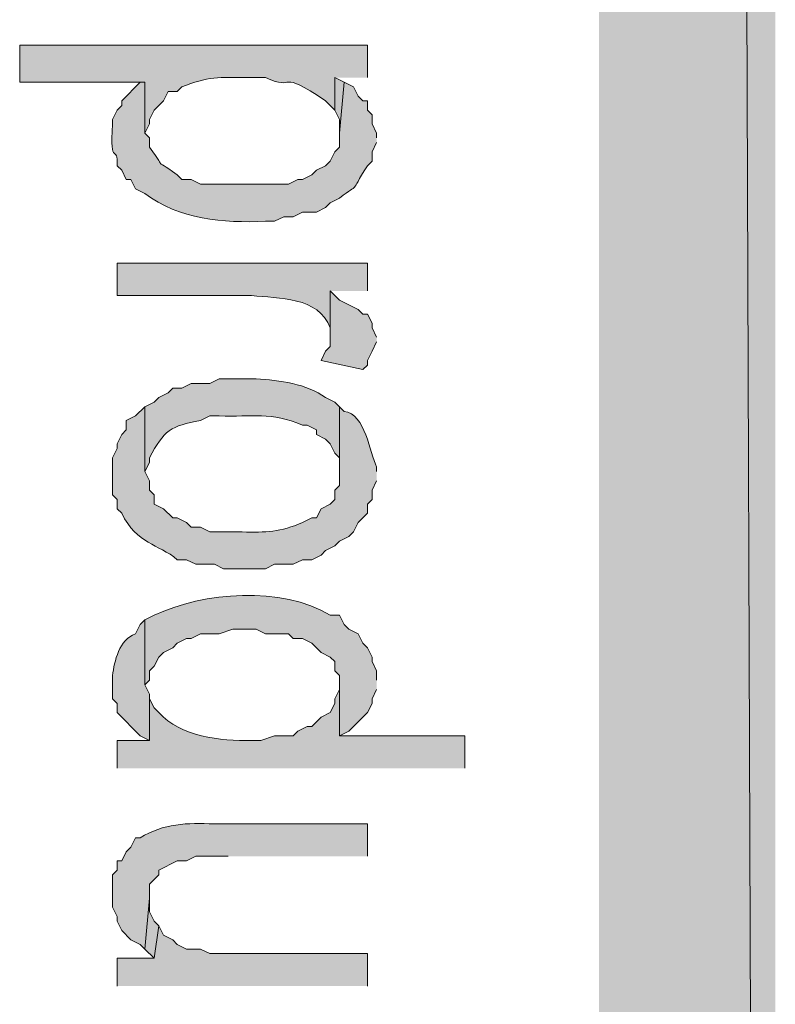
# Model space of a CAD drawing. Extents: x 17 to 595, y 17 to 775.
# Drawn here: x 57 to 67, y 212 to 225 of the extents above; entities that cross this region are included whole.
import ezdxf

# ---------------------------------------------------------------- set-up
doc = ezdxf.new("R2010")
doc.units = 0
doc.header["$MEASUREMENT"] = 0
doc.layers.add('Layer 1', color=7, linetype='Continuous', lineweight=0)

msp = doc.modelspace()

# ---------------------------------------------------------------- hatches: boundary and pattern name
at = {"layer": 'Layer 1', "true_color": 0x000000, "transparency": 33554687}
for points in [[(64.92, 120.06), (67.2, 120.06), (64.92, 773.94)], [(67.2, 120.06), (64.92, 773.94), (67.2, 773.94)], [(61.62, 224.16), (61.5, 224.22), (61.5, 223.8), (61.56, 223.68), (61.56, 223.5)], [(62.04, 220.86), (61.98, 220.98), (61.98, 221.04), (61.92, 221.16), (61.86, 221.16), (61.8, 221.22), (61.56, 221.34), (61.44, 221.46), (61.44, 220.74), (61.38, 220.68), (61.32, 220.56), (61.86, 220.44), (61.92, 220.5), (61.92, 220.56), (61.98, 220.68), (62.04, 220.8)], [(59.22, 213.24), (59.16, 213.3), (59.1, 213.42), (59.1, 213.6), (59.04, 212.94), (59.16, 212.82)], [(61.92, 212.46), (61.92, 212.88), (59.88, 212.88), (59.76, 212.94), (59.58, 212.94), (59.46, 213), (59.4, 213.06), (59.28, 213.12), (59.22, 213.24), (59.16, 212.82), (58.68, 212.82), (58.68, 212.46)]]:
    msp.add_hatch(color=18, dxfattribs=at).paths.add_polyline_path(points)
h = msp.add_hatch(color=18, dxfattribs=at)
edge = h.paths.add_edge_path()
edge.add_spline(control_points=[(61.92, 224.22), (61.92, 224.22), (61.92, 224.64), (61.92, 224.64), (61.92, 224.64), (57.42, 224.64), (57.42, 224.64), (57.42, 224.64), (57.42, 224.16), (57.42, 224.16), (57.42, 224.16), (59.04, 224.16), (59.04, 224.16), (59.04, 224.16), (59.04, 223.5), (59.04, 223.5), (59.04, 223.5), (59.1, 223.62), (59.1, 223.62), (59.1, 223.62), (59.1, 223.68), (59.1, 223.68), (59.1, 223.68), (59.16, 223.8), (59.16, 223.8), (59.16, 223.8), (59.28, 223.92), (59.28, 223.92), (59.28, 223.92), (59.34, 224.04), (59.34, 224.04), (59.34, 224.04), (59.46, 224.04), (59.46, 224.04), (59.46, 224.04), (59.52, 224.1), (59.52, 224.1), (59.84, 224.233), (60.016, 224.229), (60.36, 224.22), (60.36, 224.22), (60.6, 224.22), (60.6, 224.22), (61.009, 224.033), (60.736, 224.351), (61.38, 223.92), (61.38, 223.92), (61.5, 223.8), (61.5, 223.8), (61.5, 223.8), (61.5, 224.22), (61.5, 224.22)], knot_values=[0, 0, 0, 0, 1, 1, 1, 2, 2, 2, 3, 3, 3, 4, 4, 4, 5, 5, 5, 6, 6, 6, 7, 7, 7, 8, 8, 8, 9, 9, 9, 10, 10, 10, 11, 11, 11, 12, 12, 12, 13, 13, 13, 14, 14, 14, 15, 15, 15, 16, 16, 16, 17, 17, 17, 17], degree=3, periodic=0)
edge.add_line((61.5, 224.22), (61.92, 224.22))
h = msp.add_hatch(color=18, dxfattribs=at)
edge = h.paths.add_edge_path()
edge.add_spline(control_points=[(62.04, 223.44), (62.04, 223.44), (62.04, 223.5), (62.04, 223.5), (62.04, 223.5), (61.98, 223.62), (61.98, 223.62), (61.98, 223.62), (61.98, 223.74), (61.98, 223.74), (61.98, 223.74), (61.92, 223.8), (61.92, 223.8), (61.92, 223.8), (61.92, 223.92), (61.92, 223.92), (61.92, 223.92), (61.86, 223.92), (61.86, 223.92), (61.86, 223.92), (61.8, 223.98), (61.8, 223.98), (61.8, 223.98), (61.74, 224.1), (61.74, 224.1), (61.74, 224.1), (61.62, 224.16), (61.62, 224.16), (61.62, 224.16), (61.56, 223.5), (61.56, 223.5), (61.56, 223.5), (61.56, 223.32), (61.56, 223.32), (61.56, 223.32), (61.5, 223.26), (61.5, 223.26), (61.5, 223.26), (61.44, 223.14), (61.44, 223.14), (61.44, 223.14), (61.38, 223.08), (61.38, 223.08), (61.38, 223.08), (61.26, 223.02), (61.26, 223.02), (61.26, 223.02), (61.2, 222.96), (61.2, 222.96), (61.2, 222.96), (61.08, 222.9), (61.08, 222.9), (61.08, 222.9), (61.02, 222.9), (61.02, 222.9), (61.02, 222.9), (60.9, 222.84), (60.9, 222.84), (60.9, 222.84), (59.76, 222.84), (59.76, 222.84), (59.76, 222.84), (59.64, 222.9), (59.64, 222.9), (59.64, 222.9), (59.52, 222.9), (59.52, 222.9), (59.52, 222.9), (59.46, 222.96), (59.46, 222.96), (59.096, 223.232), (59.372, 222.956), (59.1, 223.32), (59.1, 223.32), (59.1, 223.44), (59.1, 223.44), (59.1, 223.44), (59.04, 223.5), (59.04, 223.5), (59.04, 223.5), (59.04, 224.16), (59.04, 224.16), (59.04, 224.16), (58.98, 224.16), (58.98, 224.16), (58.98, 224.16), (58.74, 223.92), (58.74, 223.92), (58.74, 223.92), (58.74, 223.86), (58.74, 223.86), (58.74, 223.86), (58.68, 223.8), (58.68, 223.8), (58.68, 223.8), (58.62, 223.68), (58.62, 223.68), (58.62, 223.68), (58.62, 223.62), (58.62, 223.62), (58.584, 223.029), (58.695, 223.38), (58.68, 223.08), (58.68, 223.08), (58.74, 223.02), (58.74, 223.02), (58.74, 223.02), (58.8, 222.9), (58.8, 222.9), (58.8, 222.9), (58.86, 222.9), (58.86, 222.9), (58.86, 222.9), (58.92, 222.78), (58.92, 222.78), (58.92, 222.78), (59.04, 222.72), (59.04, 222.72), (59.485, 222.385), (60.052, 222.337), (60.6, 222.36), (60.6, 222.36), (60.72, 222.36), (60.72, 222.36), (60.72, 222.36), (60.84, 222.42), (60.84, 222.42), (60.84, 222.42), (60.96, 222.42), (60.96, 222.42), (60.96, 222.42), (61.08, 222.48), (61.08, 222.48), (61.08, 222.48), (61.26, 222.48), (61.26, 222.48), (61.26, 222.48), (61.38, 222.54), (61.38, 222.54), (61.38, 222.54), (61.44, 222.6), (61.44, 222.6), (61.44, 222.6), (61.56, 222.66), (61.56, 222.66), (61.844, 222.883), (61.675, 222.681), (61.92, 223.08), (61.92, 223.08), (61.98, 223.14), (61.98, 223.14), (61.98, 223.14), (61.98, 223.26), (61.98, 223.26), (61.98, 223.26), (62.04, 223.38), (62.04, 223.38)], knot_values=[0, 0, 0, 0, 1, 1, 1, 2, 2, 2, 3, 3, 3, 4, 4, 4, 5, 5, 5, 6, 6, 6, 7, 7, 7, 8, 8, 8, 9, 9, 9, 10, 10, 10, 11, 11, 11, 12, 12, 12, 13, 13, 13, 14, 14, 14, 15, 15, 15, 16, 16, 16, 17, 17, 17, 18, 18, 18, 19, 19, 19, 20, 20, 20, 21, 21, 21, 22, 22, 22, 23, 23, 23, 24, 24, 24, 25, 25, 25, 26, 26, 26, 27, 27, 27, 28, 28, 28, 29, 29, 29, 30, 30, 30, 31, 31, 31, 32, 32, 32, 33, 33, 33, 34, 34, 34, 35, 35, 35, 36, 36, 36, 37, 37, 37, 38, 38, 38, 39, 39, 39, 40, 40, 40, 41, 41, 41, 42, 42, 42, 43, 43, 43, 44, 44, 44, 45, 45, 45, 46, 46, 46, 47, 47, 47, 48, 48, 48, 49, 49, 49, 50, 50, 50, 51, 51, 51, 52, 52, 52, 52], degree=3, periodic=0)
edge.add_line((62.04, 223.38), (62.04, 223.44))
h = msp.add_hatch(color=18, dxfattribs=at)
edge = h.paths.add_edge_path()
edge.add_spline(control_points=[(61.92, 221.46), (61.92, 221.46), (61.92, 221.82), (61.92, 221.82), (61.92, 221.82), (58.68, 221.82), (58.68, 221.82), (58.68, 221.82), (58.68, 221.4), (58.68, 221.4), (58.68, 221.4), (60.42, 221.4), (60.42, 221.4), (60.772, 221.36), (61.284, 221.389), (61.44, 220.98), (61.44, 220.98), (61.44, 220.86), (61.44, 220.86), (61.44, 220.86), (61.44, 221.46), (61.44, 221.46)], knot_values=[0, 0, 0, 0, 1, 1, 1, 2, 2, 2, 3, 3, 3, 4, 4, 4, 5, 5, 5, 6, 6, 6, 7, 7, 7, 7], degree=3, periodic=0)
edge.add_line((61.44, 221.46), (61.92, 221.46))
h = msp.add_hatch(color=18, dxfattribs=at)
edge = h.paths.add_edge_path()
edge.add_spline(control_points=[(61.56, 219.96), (61.56, 219.96), (61.5, 220.02), (61.5, 220.02), (61.5, 220.02), (61.38, 220.08), (61.38, 220.08), (61.132, 220.255), (60.785, 220.303), (60.48, 220.32), (60.48, 220.32), (60, 220.32), (60, 220.32), (60, 220.32), (59.88, 220.26), (59.88, 220.26), (59.88, 220.26), (59.64, 220.26), (59.64, 220.26), (59.64, 220.26), (59.52, 220.2), (59.52, 220.2), (59.52, 220.2), (59.4, 220.2), (59.4, 220.2), (59.4, 220.2), (59.34, 220.14), (59.34, 220.14), (59.34, 220.14), (59.22, 220.08), (59.22, 220.08), (59.22, 220.08), (59.16, 220.02), (59.16, 220.02), (59.16, 220.02), (59.04, 219.96), (59.04, 219.96), (59.04, 219.96), (59.04, 219.12), (59.04, 219.12), (59.04, 219.12), (59.1, 219.24), (59.1, 219.24), (59.1, 219.24), (59.1, 219.3), (59.1, 219.3), (59.287, 219.653), (59.376, 219.715), (59.76, 219.78), (59.76, 219.78), (59.88, 219.84), (59.88, 219.84), (59.88, 219.84), (60, 219.84), (60, 219.84), (60.431, 219.828), (60.676, 219.896), (61.08, 219.72), (61.08, 219.72), (61.14, 219.72), (61.14, 219.72), (61.14, 219.72), (61.26, 219.66), (61.26, 219.66), (61.26, 219.66), (61.26, 219.6), (61.26, 219.6), (61.26, 219.6), (61.38, 219.54), (61.38, 219.54), (61.38, 219.54), (61.44, 219.48), (61.44, 219.48), (61.44, 219.48), (61.5, 219.36), (61.5, 219.36), (61.5, 219.36), (61.56, 219.3), (61.56, 219.3), (61.56, 219.3), (61.56, 219.12), (61.56, 219.12)], knot_values=[0, 0, 0, 0, 1, 1, 1, 2, 2, 2, 3, 3, 3, 4, 4, 4, 5, 5, 5, 6, 6, 6, 7, 7, 7, 8, 8, 8, 9, 9, 9, 10, 10, 10, 11, 11, 11, 12, 12, 12, 13, 13, 13, 14, 14, 14, 15, 15, 15, 16, 16, 16, 17, 17, 17, 18, 18, 18, 19, 19, 19, 20, 20, 20, 21, 21, 21, 22, 22, 22, 23, 23, 23, 24, 24, 24, 25, 25, 25, 26, 26, 26, 27, 27, 27, 27], degree=3, periodic=0)
edge.add_line((61.56, 219.12), (61.56, 219.96))
h = msp.add_hatch(color=18, dxfattribs=at)
edge = h.paths.add_edge_path()
edge.add_spline(control_points=[(62.04, 219.12), (62.04, 219.12), (62.04, 219.18), (62.04, 219.18), (61.949, 219.363), (61.894, 219.868), (61.62, 219.9), (61.62, 219.9), (61.56, 219.96), (61.56, 219.96), (61.56, 219.96), (61.56, 218.94), (61.56, 218.94), (61.56, 218.94), (61.5, 218.88), (61.5, 218.88), (61.5, 218.88), (61.5, 218.76), (61.5, 218.76), (61.5, 218.76), (61.44, 218.7), (61.44, 218.7), (61.44, 218.7), (61.32, 218.64), (61.32, 218.64), (61.32, 218.64), (61.26, 218.52), (61.26, 218.52), (61.26, 218.52), (61.2, 218.52), (61.2, 218.52), (61.2, 218.52), (61.08, 218.46), (61.08, 218.46), (60.792, 218.34), (60.61, 218.328), (60.3, 218.34), (60.3, 218.34), (59.88, 218.34), (59.88, 218.34), (59.88, 218.34), (59.76, 218.4), (59.76, 218.4), (59.76, 218.4), (59.64, 218.4), (59.64, 218.4), (59.64, 218.4), (59.58, 218.46), (59.58, 218.46), (59.58, 218.46), (59.46, 218.52), (59.46, 218.52), (59.46, 218.52), (59.4, 218.52), (59.4, 218.52), (59.4, 218.52), (59.28, 218.64), (59.28, 218.64), (59.28, 218.64), (59.16, 218.7), (59.16, 218.7), (59.16, 218.7), (59.16, 218.82), (59.16, 218.82), (59.16, 218.82), (59.1, 218.88), (59.1, 218.88), (59.1, 218.88), (59.1, 219), (59.1, 219), (59.1, 219), (59.04, 219.12), (59.04, 219.12), (59.04, 219.12), (59.04, 219.96), (59.04, 219.96), (59.04, 219.96), (58.92, 219.84), (58.92, 219.84), (58.92, 219.84), (58.8, 219.78), (58.8, 219.78), (58.8, 219.78), (58.8, 219.66), (58.8, 219.66), (58.8, 219.66), (58.74, 219.6), (58.74, 219.6), (58.74, 219.6), (58.68, 219.48), (58.68, 219.48), (58.68, 219.48), (58.68, 219.42), (58.68, 219.42), (58.68, 219.42), (58.62, 219.3), (58.62, 219.3), (58.62, 219.3), (58.62, 218.82), (58.62, 218.82), (58.62, 218.82), (58.68, 218.76), (58.68, 218.76), (58.68, 218.76), (58.68, 218.64), (58.68, 218.64), (58.68, 218.64), (58.74, 218.58), (58.74, 218.58), (58.941, 218.177), (59.21, 218.189), (59.46, 217.98), (59.46, 217.98), (59.58, 217.98), (59.58, 217.98), (59.58, 217.98), (59.7, 217.92), (59.7, 217.92), (59.7, 217.92), (59.94, 217.92), (59.94, 217.92), (59.94, 217.92), (60.06, 217.86), (60.06, 217.86), (60.06, 217.86), (60.6, 217.86), (60.6, 217.86), (60.6, 217.86), (60.72, 217.92), (60.72, 217.92), (60.72, 217.92), (60.96, 217.92), (60.96, 217.92), (60.96, 217.92), (61.08, 217.98), (61.08, 217.98), (61.08, 217.98), (61.2, 217.98), (61.2, 217.98), (61.2, 217.98), (61.32, 218.04), (61.32, 218.04), (61.32, 218.04), (61.38, 218.1), (61.38, 218.1), (61.38, 218.1), (61.5, 218.16), (61.5, 218.16), (61.5, 218.16), (61.56, 218.22), (61.56, 218.22), (61.56, 218.22), (61.68, 218.28), (61.68, 218.28), (61.68, 218.28), (61.74, 218.34), (61.74, 218.34), (61.74, 218.34), (61.8, 218.46), (61.8, 218.46), (61.8, 218.46), (61.92, 218.58), (61.92, 218.58), (61.92, 218.58), (61.92, 218.7), (61.92, 218.7), (61.92, 218.7), (61.98, 218.76), (61.98, 218.76), (61.98, 218.76), (61.98, 218.88), (61.98, 218.88), (61.98, 218.88), (62.04, 219), (62.04, 219)], knot_values=[0, 0, 0, 0, 1, 1, 1, 2, 2, 2, 3, 3, 3, 4, 4, 4, 5, 5, 5, 6, 6, 6, 7, 7, 7, 8, 8, 8, 9, 9, 9, 10, 10, 10, 11, 11, 11, 12, 12, 12, 13, 13, 13, 14, 14, 14, 15, 15, 15, 16, 16, 16, 17, 17, 17, 18, 18, 18, 19, 19, 19, 20, 20, 20, 21, 21, 21, 22, 22, 22, 23, 23, 23, 24, 24, 24, 25, 25, 25, 26, 26, 26, 27, 27, 27, 28, 28, 28, 29, 29, 29, 30, 30, 30, 31, 31, 31, 32, 32, 32, 33, 33, 33, 34, 34, 34, 35, 35, 35, 36, 36, 36, 37, 37, 37, 38, 38, 38, 39, 39, 39, 40, 40, 40, 41, 41, 41, 42, 42, 42, 43, 43, 43, 44, 44, 44, 45, 45, 45, 46, 46, 46, 47, 47, 47, 48, 48, 48, 49, 49, 49, 50, 50, 50, 51, 51, 51, 52, 52, 52, 53, 53, 53, 54, 54, 54, 55, 55, 55, 56, 56, 56, 57, 57, 57, 58, 58, 58, 58], degree=3, periodic=0)
edge.add_line((62.04, 219), (62.04, 219.12))
h = msp.add_hatch(color=18, dxfattribs=at)
edge = h.paths.add_edge_path()
edge.add_spline(control_points=[(62.04, 216.42), (62.04, 216.42), (62.04, 216.54), (62.04, 216.54), (62.04, 216.54), (61.98, 216.66), (61.98, 216.66), (61.98, 216.66), (61.98, 216.72), (61.98, 216.72), (61.98, 216.72), (61.92, 216.84), (61.92, 216.84), (61.92, 216.84), (61.86, 216.9), (61.86, 216.9), (61.86, 216.9), (61.8, 217.02), (61.8, 217.02), (61.8, 217.02), (61.68, 217.08), (61.68, 217.08), (61.68, 217.08), (61.62, 217.14), (61.62, 217.14), (61.62, 217.14), (61.56, 217.26), (61.56, 217.26), (61.56, 217.26), (61.44, 217.26), (61.44, 217.26), (60.813, 217.642), (59.796, 217.563), (59.16, 217.26), (59.16, 217.26), (59.04, 217.2), (59.04, 217.2), (59.04, 217.2), (59.04, 216.36), (59.04, 216.36), (59.04, 216.36), (59.1, 216.42), (59.1, 216.42), (59.1, 216.42), (59.1, 216.54), (59.1, 216.54), (59.1, 216.54), (59.16, 216.6), (59.16, 216.6), (59.16, 216.6), (59.22, 216.72), (59.22, 216.72), (59.22, 216.72), (59.28, 216.78), (59.28, 216.78), (59.28, 216.78), (59.4, 216.84), (59.4, 216.84), (59.4, 216.84), (59.46, 216.9), (59.46, 216.9), (59.46, 216.9), (59.58, 216.96), (59.58, 216.96), (59.58, 216.96), (59.64, 216.96), (59.64, 216.96), (59.64, 216.96), (59.76, 217.02), (59.76, 217.02), (59.76, 217.02), (60, 217.02), (60, 217.02), (60, 217.02), (60.18, 217.08), (60.18, 217.08), (60.18, 217.08), (60.48, 217.08), (60.48, 217.08), (60.48, 217.08), (60.6, 217.02), (60.6, 217.02), (60.6, 217.02), (60.9, 217.02), (60.9, 217.02), (60.9, 217.02), (60.96, 216.96), (60.96, 216.96), (60.96, 216.96), (61.08, 216.96), (61.08, 216.96), (61.08, 216.96), (61.2, 216.9), (61.2, 216.9), (61.2, 216.9), (61.32, 216.78), (61.32, 216.78), (61.32, 216.78), (61.44, 216.72), (61.44, 216.72), (61.44, 216.72), (61.5, 216.66), (61.5, 216.66), (61.5, 216.66), (61.5, 216.54), (61.5, 216.54), (61.5, 216.54), (61.56, 216.48), (61.56, 216.48), (61.56, 216.48), (61.56, 215.7), (61.56, 215.7), (61.56, 215.7), (61.68, 215.76), (61.68, 215.76), (61.68, 215.76), (61.92, 216), (61.92, 216), (61.92, 216), (61.98, 216.12), (61.98, 216.12), (61.98, 216.12), (61.98, 216.18), (61.98, 216.18), (61.98, 216.18), (62.04, 216.3), (62.04, 216.3)], knot_values=[0, 0, 0, 0, 1, 1, 1, 2, 2, 2, 3, 3, 3, 4, 4, 4, 5, 5, 5, 6, 6, 6, 7, 7, 7, 8, 8, 8, 9, 9, 9, 10, 10, 10, 11, 11, 11, 12, 12, 12, 13, 13, 13, 14, 14, 14, 15, 15, 15, 16, 16, 16, 17, 17, 17, 18, 18, 18, 19, 19, 19, 20, 20, 20, 21, 21, 21, 22, 22, 22, 23, 23, 23, 24, 24, 24, 25, 25, 25, 26, 26, 26, 27, 27, 27, 28, 28, 28, 29, 29, 29, 30, 30, 30, 31, 31, 31, 32, 32, 32, 33, 33, 33, 34, 34, 34, 35, 35, 35, 36, 36, 36, 37, 37, 37, 38, 38, 38, 39, 39, 39, 40, 40, 40, 41, 41, 41, 42, 42, 42, 42], degree=3, periodic=0)
edge.add_line((62.04, 216.3), (62.04, 216.42))
h = msp.add_hatch(color=18, dxfattribs=at)
edge = h.paths.add_edge_path()
edge.add_spline(control_points=[(59.1, 216.18), (59.1, 216.18), (59.1, 216.24), (59.1, 216.24), (59.1, 216.24), (59.04, 216.36), (59.04, 216.36), (59.04, 216.36), (59.04, 217.2), (59.04, 217.2), (59.04, 217.2), (58.98, 217.14), (58.98, 217.14), (58.98, 217.14), (58.92, 217.02), (58.92, 217.02), (58.701, 216.945), (58.651, 216.665), (58.62, 216.48), (58.62, 216.48), (58.62, 216.18), (58.62, 216.18), (58.62, 216.18), (58.68, 216.12), (58.68, 216.12), (58.68, 216.12), (58.68, 216), (58.68, 216), (58.68, 216), (58.98, 215.7), (58.98, 215.7), (58.98, 215.7), (59.1, 215.64), (59.1, 215.64)], knot_values=[0, 0, 0, 0, 1, 1, 1, 2, 2, 2, 3, 3, 3, 4, 4, 4, 5, 5, 5, 6, 6, 6, 7, 7, 7, 8, 8, 8, 9, 9, 9, 10, 10, 10, 11, 11, 11, 11], degree=3, periodic=0)
edge.add_line((59.1, 215.64), (59.1, 216.18))
h = msp.add_hatch(color=18, dxfattribs=at)
edge = h.paths.add_edge_path()
edge.add_spline(control_points=[(63.18, 215.28), (63.18, 215.28), (63.18, 215.7), (63.18, 215.7), (63.18, 215.7), (61.56, 215.7), (61.56, 215.7), (61.56, 215.7), (61.56, 216.36), (61.56, 216.36), (61.56, 216.36), (61.56, 216.3), (61.56, 216.3), (61.56, 216.3), (61.5, 216.18), (61.5, 216.18), (61.5, 216.18), (61.5, 216.12), (61.5, 216.12), (61.5, 216.12), (61.44, 216), (61.44, 216), (61.44, 216), (61.32, 215.94), (61.32, 215.94), (61.32, 215.94), (61.2, 215.82), (61.2, 215.82), (61.2, 215.82), (61.14, 215.82), (61.14, 215.82), (61.14, 215.82), (61.02, 215.76), (61.02, 215.76), (61.02, 215.76), (60.96, 215.7), (60.96, 215.7), (60.96, 215.7), (60.72, 215.7), (60.72, 215.7), (60.72, 215.7), (60.54, 215.64), (60.54, 215.64), (60.54, 215.64), (60.42, 215.64), (60.42, 215.64), (60.014, 215.633), (59.502, 215.685), (59.22, 216), (59.22, 216), (59.16, 216.06), (59.16, 216.06), (59.16, 216.06), (59.1, 216.18), (59.1, 216.18), (59.1, 216.18), (59.1, 215.64), (59.1, 215.64), (59.1, 215.64), (58.68, 215.64), (58.68, 215.64), (58.68, 215.64), (58.68, 215.28), (58.68, 215.28)], knot_values=[0, 0, 0, 0, 1, 1, 1, 2, 2, 2, 3, 3, 3, 4, 4, 4, 5, 5, 5, 6, 6, 6, 7, 7, 7, 8, 8, 8, 9, 9, 9, 10, 10, 10, 11, 11, 11, 12, 12, 12, 13, 13, 13, 14, 14, 14, 15, 15, 15, 16, 16, 16, 17, 17, 17, 18, 18, 18, 19, 19, 19, 20, 20, 20, 21, 21, 21, 21], degree=3, periodic=0)
edge.add_line((58.68, 215.28), (63.18, 215.28))
h = msp.add_hatch(color=18, dxfattribs=at)
edge = h.paths.add_edge_path()
edge.add_spline(control_points=[(61.92, 214.14), (61.92, 214.14), (61.92, 214.56), (61.92, 214.56), (61.92, 214.56), (59.94, 214.56), (59.94, 214.56), (59.587, 214.575), (59.282, 214.565), (58.98, 214.38), (58.98, 214.38), (58.92, 214.38), (58.92, 214.38), (58.92, 214.38), (58.86, 214.26), (58.86, 214.26), (58.86, 214.26), (58.8, 214.2), (58.8, 214.2), (58.8, 214.2), (58.74, 214.08), (58.74, 214.08), (58.74, 214.08), (58.68, 214.08), (58.68, 214.08), (58.68, 214.08), (58.68, 213.96), (58.68, 213.96), (58.68, 213.96), (58.62, 213.9), (58.62, 213.9), (58.62, 213.9), (58.62, 213.48), (58.62, 213.48), (58.62, 213.48), (58.68, 213.36), (58.68, 213.36), (58.68, 213.36), (58.68, 213.3), (58.68, 213.3), (58.68, 213.3), (58.74, 213.18), (58.74, 213.18), (58.74, 213.18), (58.86, 213.06), (58.86, 213.06), (58.86, 213.06), (58.98, 213), (58.98, 213), (58.98, 213), (59.04, 212.94), (59.04, 212.94), (59.04, 212.94), (59.1, 213.6), (59.1, 213.6), (59.1, 213.6), (59.1, 213.78), (59.1, 213.78), (59.1, 213.78), (59.22, 213.9), (59.22, 213.9), (59.22, 213.9), (59.22, 213.96), (59.22, 213.96), (59.22, 213.96), (59.46, 214.08), (59.46, 214.08), (59.46, 214.08), (59.58, 214.08), (59.58, 214.08), (59.58, 214.08), (59.7, 214.14), (59.7, 214.14), (59.7, 214.14), (60.12, 214.14), (60.12, 214.14)], knot_values=[0, 0, 0, 0, 1, 1, 1, 2, 2, 2, 3, 3, 3, 4, 4, 4, 5, 5, 5, 6, 6, 6, 7, 7, 7, 8, 8, 8, 9, 9, 9, 10, 10, 10, 11, 11, 11, 12, 12, 12, 13, 13, 13, 14, 14, 14, 15, 15, 15, 16, 16, 16, 17, 17, 17, 18, 18, 18, 19, 19, 19, 20, 20, 20, 21, 21, 21, 22, 22, 22, 23, 23, 23, 24, 24, 24, 25, 25, 25, 25], degree=3, periodic=0)
edge.add_line((60.12, 214.14), (61.92, 214.14))

# ---------------------------------------------------------------- linework, layer by layer
at = {"layer": 'Layer 1'}
for points in [[(64.92, 120.06), (67.2, 120.06), (64.92, 773.94)], [(67.2, 120.06), (64.92, 773.94), (67.2, 773.94)], [(61.62, 224.16), (61.5, 224.22), (61.5, 223.8), (61.56, 223.68), (61.56, 223.5)], [(62.04, 220.86), (61.98, 220.98), (61.98, 221.04), (61.92, 221.16), (61.86, 221.16), (61.8, 221.22), (61.56, 221.34), (61.44, 221.46), (61.44, 220.74), (61.38, 220.68), (61.32, 220.56), (61.86, 220.44), (61.92, 220.5), (61.92, 220.56), (61.98, 220.68), (62.04, 220.8)], [(59.22, 213.24), (59.16, 213.3), (59.1, 213.42), (59.1, 213.6), (59.04, 212.94), (59.16, 212.82)], [(61.92, 212.46), (61.92, 212.88), (59.88, 212.88), (59.76, 212.94), (59.58, 212.94), (59.46, 213), (59.4, 213.06), (59.28, 213.12), (59.22, 213.24), (59.16, 212.82), (58.68, 212.82), (58.68, 212.46)]]:
    msp.add_lwpolyline(points, dxfattribs=at)
for points, knots in [([(61.92, 224.22), (61.92, 224.22), (61.92, 224.64), (61.92, 224.64), (61.92, 224.64), (57.42, 224.64), (57.42, 224.64), (57.42, 224.64), (57.42, 224.16), (57.42, 224.16), (57.42, 224.16), (59.04, 224.16), (59.04, 224.16), (59.04, 224.16), (59.04, 223.5), (59.04, 223.5), (59.04, 223.5), (59.1, 223.62), (59.1, 223.62), (59.1, 223.62), (59.1, 223.68), (59.1, 223.68), (59.1, 223.68), (59.16, 223.8), (59.16, 223.8), (59.16, 223.8), (59.28, 223.92), (59.28, 223.92), (59.28, 223.92), (59.34, 224.04), (59.34, 224.04), (59.34, 224.04), (59.46, 224.04), (59.46, 224.04), (59.46, 224.04), (59.52, 224.1), (59.52, 224.1), (59.84, 224.233), (60.016, 224.229), (60.36, 224.22), (60.36, 224.22), (60.6, 224.22), (60.6, 224.22), (61.009, 224.033), (60.736, 224.351), (61.38, 223.92), (61.38, 223.92), (61.5, 223.8), (61.5, 223.8), (61.5, 223.8), (61.5, 224.22), (61.5, 224.22)], [0, 0, 0, 0, 1, 1, 1, 2, 2, 2, 3, 3, 3, 4, 4, 4, 5, 5, 5, 6, 6, 6, 7, 7, 7, 8, 8, 8, 9, 9, 9, 10, 10, 10, 11, 11, 11, 12, 12, 12, 13, 13, 13, 14, 14, 14, 15, 15, 15, 16, 16, 16, 17, 17, 17, 17]), ([(62.04, 223.44), (62.04, 223.44), (62.04, 223.5), (62.04, 223.5), (62.04, 223.5), (61.98, 223.62), (61.98, 223.62), (61.98, 223.62), (61.98, 223.74), (61.98, 223.74), (61.98, 223.74), (61.92, 223.8), (61.92, 223.8), (61.92, 223.8), (61.92, 223.92), (61.92, 223.92), (61.92, 223.92), (61.86, 223.92), (61.86, 223.92), (61.86, 223.92), (61.8, 223.98), (61.8, 223.98), (61.8, 223.98), (61.74, 224.1), (61.74, 224.1), (61.74, 224.1), (61.62, 224.16), (61.62, 224.16), (61.62, 224.16), (61.56, 223.5), (61.56, 223.5), (61.56, 223.5), (61.56, 223.32), (61.56, 223.32), (61.56, 223.32), (61.5, 223.26), (61.5, 223.26), (61.5, 223.26), (61.44, 223.14), (61.44, 223.14), (61.44, 223.14), (61.38, 223.08), (61.38, 223.08), (61.38, 223.08), (61.26, 223.02), (61.26, 223.02), (61.26, 223.02), (61.2, 222.96), (61.2, 222.96), (61.2, 222.96), (61.08, 222.9), (61.08, 222.9), (61.08, 222.9), (61.02, 222.9), (61.02, 222.9), (61.02, 222.9), (60.9, 222.84), (60.9, 222.84), (60.9, 222.84), (59.76, 222.84), (59.76, 222.84), (59.76, 222.84), (59.64, 222.9), (59.64, 222.9), (59.64, 222.9), (59.52, 222.9), (59.52, 222.9), (59.52, 222.9), (59.46, 222.96), (59.46, 222.96), (59.096, 223.232), (59.372, 222.956), (59.1, 223.32), (59.1, 223.32), (59.1, 223.44), (59.1, 223.44), (59.1, 223.44), (59.04, 223.5), (59.04, 223.5), (59.04, 223.5), (59.04, 224.16), (59.04, 224.16), (59.04, 224.16), (58.98, 224.16), (58.98, 224.16), (58.98, 224.16), (58.74, 223.92), (58.74, 223.92), (58.74, 223.92), (58.74, 223.86), (58.74, 223.86), (58.74, 223.86), (58.68, 223.8), (58.68, 223.8), (58.68, 223.8), (58.62, 223.68), (58.62, 223.68), (58.62, 223.68), (58.62, 223.62), (58.62, 223.62), (58.584, 223.029), (58.695, 223.38), (58.68, 223.08), (58.68, 223.08), (58.74, 223.02), (58.74, 223.02), (58.74, 223.02), (58.8, 222.9), (58.8, 222.9), (58.8, 222.9), (58.86, 222.9), (58.86, 222.9), (58.86, 222.9), (58.92, 222.78), (58.92, 222.78), (58.92, 222.78), (59.04, 222.72), (59.04, 222.72), (59.485, 222.385), (60.052, 222.337), (60.6, 222.36), (60.6, 222.36), (60.72, 222.36), (60.72, 222.36), (60.72, 222.36), (60.84, 222.42), (60.84, 222.42), (60.84, 222.42), (60.96, 222.42), (60.96, 222.42), (60.96, 222.42), (61.08, 222.48), (61.08, 222.48), (61.08, 222.48), (61.26, 222.48), (61.26, 222.48), (61.26, 222.48), (61.38, 222.54), (61.38, 222.54), (61.38, 222.54), (61.44, 222.6), (61.44, 222.6), (61.44, 222.6), (61.56, 222.66), (61.56, 222.66), (61.844, 222.883), (61.675, 222.681), (61.92, 223.08), (61.92, 223.08), (61.98, 223.14), (61.98, 223.14), (61.98, 223.14), (61.98, 223.26), (61.98, 223.26), (61.98, 223.26), (62.04, 223.38), (62.04, 223.38)], [0, 0, 0, 0, 1, 1, 1, 2, 2, 2, 3, 3, 3, 4, 4, 4, 5, 5, 5, 6, 6, 6, 7, 7, 7, 8, 8, 8, 9, 9, 9, 10, 10, 10, 11, 11, 11, 12, 12, 12, 13, 13, 13, 14, 14, 14, 15, 15, 15, 16, 16, 16, 17, 17, 17, 18, 18, 18, 19, 19, 19, 20, 20, 20, 21, 21, 21, 22, 22, 22, 23, 23, 23, 24, 24, 24, 25, 25, 25, 26, 26, 26, 27, 27, 27, 28, 28, 28, 29, 29, 29, 30, 30, 30, 31, 31, 31, 32, 32, 32, 33, 33, 33, 34, 34, 34, 35, 35, 35, 36, 36, 36, 37, 37, 37, 38, 38, 38, 39, 39, 39, 40, 40, 40, 41, 41, 41, 42, 42, 42, 43, 43, 43, 44, 44, 44, 45, 45, 45, 46, 46, 46, 47, 47, 47, 48, 48, 48, 49, 49, 49, 50, 50, 50, 51, 51, 51, 52, 52, 52, 52]), ([(61.92, 221.46), (61.92, 221.46), (61.92, 221.82), (61.92, 221.82), (61.92, 221.82), (58.68, 221.82), (58.68, 221.82), (58.68, 221.82), (58.68, 221.4), (58.68, 221.4), (58.68, 221.4), (60.42, 221.4), (60.42, 221.4), (60.772, 221.36), (61.284, 221.389), (61.44, 220.98), (61.44, 220.98), (61.44, 220.86), (61.44, 220.86), (61.44, 220.86), (61.44, 221.46), (61.44, 221.46)], [0, 0, 0, 0, 1, 1, 1, 2, 2, 2, 3, 3, 3, 4, 4, 4, 5, 5, 5, 6, 6, 6, 7, 7, 7, 7]), ([(61.56, 219.96), (61.56, 219.96), (61.5, 220.02), (61.5, 220.02), (61.5, 220.02), (61.38, 220.08), (61.38, 220.08), (61.132, 220.255), (60.785, 220.303), (60.48, 220.32), (60.48, 220.32), (60, 220.32), (60, 220.32), (60, 220.32), (59.88, 220.26), (59.88, 220.26), (59.88, 220.26), (59.64, 220.26), (59.64, 220.26), (59.64, 220.26), (59.52, 220.2), (59.52, 220.2), (59.52, 220.2), (59.4, 220.2), (59.4, 220.2), (59.4, 220.2), (59.34, 220.14), (59.34, 220.14), (59.34, 220.14), (59.22, 220.08), (59.22, 220.08), (59.22, 220.08), (59.16, 220.02), (59.16, 220.02), (59.16, 220.02), (59.04, 219.96), (59.04, 219.96), (59.04, 219.96), (59.04, 219.12), (59.04, 219.12), (59.04, 219.12), (59.1, 219.24), (59.1, 219.24), (59.1, 219.24), (59.1, 219.3), (59.1, 219.3), (59.287, 219.653), (59.376, 219.715), (59.76, 219.78), (59.76, 219.78), (59.88, 219.84), (59.88, 219.84), (59.88, 219.84), (60, 219.84), (60, 219.84), (60.431, 219.828), (60.676, 219.896), (61.08, 219.72), (61.08, 219.72), (61.14, 219.72), (61.14, 219.72), (61.14, 219.72), (61.26, 219.66), (61.26, 219.66), (61.26, 219.66), (61.26, 219.6), (61.26, 219.6), (61.26, 219.6), (61.38, 219.54), (61.38, 219.54), (61.38, 219.54), (61.44, 219.48), (61.44, 219.48), (61.44, 219.48), (61.5, 219.36), (61.5, 219.36), (61.5, 219.36), (61.56, 219.3), (61.56, 219.3), (61.56, 219.3), (61.56, 219.12), (61.56, 219.12)], [0, 0, 0, 0, 1, 1, 1, 2, 2, 2, 3, 3, 3, 4, 4, 4, 5, 5, 5, 6, 6, 6, 7, 7, 7, 8, 8, 8, 9, 9, 9, 10, 10, 10, 11, 11, 11, 12, 12, 12, 13, 13, 13, 14, 14, 14, 15, 15, 15, 16, 16, 16, 17, 17, 17, 18, 18, 18, 19, 19, 19, 20, 20, 20, 21, 21, 21, 22, 22, 22, 23, 23, 23, 24, 24, 24, 25, 25, 25, 26, 26, 26, 27, 27, 27, 27]), ([(62.04, 219.12), (62.04, 219.12), (62.04, 219.18), (62.04, 219.18), (61.949, 219.363), (61.894, 219.868), (61.62, 219.9), (61.62, 219.9), (61.56, 219.96), (61.56, 219.96), (61.56, 219.96), (61.56, 218.94), (61.56, 218.94), (61.56, 218.94), (61.5, 218.88), (61.5, 218.88), (61.5, 218.88), (61.5, 218.76), (61.5, 218.76), (61.5, 218.76), (61.44, 218.7), (61.44, 218.7), (61.44, 218.7), (61.32, 218.64), (61.32, 218.64), (61.32, 218.64), (61.26, 218.52), (61.26, 218.52), (61.26, 218.52), (61.2, 218.52), (61.2, 218.52), (61.2, 218.52), (61.08, 218.46), (61.08, 218.46), (60.792, 218.34), (60.61, 218.328), (60.3, 218.34), (60.3, 218.34), (59.88, 218.34), (59.88, 218.34), (59.88, 218.34), (59.76, 218.4), (59.76, 218.4), (59.76, 218.4), (59.64, 218.4), (59.64, 218.4), (59.64, 218.4), (59.58, 218.46), (59.58, 218.46), (59.58, 218.46), (59.46, 218.52), (59.46, 218.52), (59.46, 218.52), (59.4, 218.52), (59.4, 218.52), (59.4, 218.52), (59.28, 218.64), (59.28, 218.64), (59.28, 218.64), (59.16, 218.7), (59.16, 218.7), (59.16, 218.7), (59.16, 218.82), (59.16, 218.82), (59.16, 218.82), (59.1, 218.88), (59.1, 218.88), (59.1, 218.88), (59.1, 219), (59.1, 219), (59.1, 219), (59.04, 219.12), (59.04, 219.12), (59.04, 219.12), (59.04, 219.96), (59.04, 219.96), (59.04, 219.96), (58.92, 219.84), (58.92, 219.84), (58.92, 219.84), (58.8, 219.78), (58.8, 219.78), (58.8, 219.78), (58.8, 219.66), (58.8, 219.66), (58.8, 219.66), (58.74, 219.6), (58.74, 219.6), (58.74, 219.6), (58.68, 219.48), (58.68, 219.48), (58.68, 219.48), (58.68, 219.42), (58.68, 219.42), (58.68, 219.42), (58.62, 219.3), (58.62, 219.3), (58.62, 219.3), (58.62, 218.82), (58.62, 218.82), (58.62, 218.82), (58.68, 218.76), (58.68, 218.76), (58.68, 218.76), (58.68, 218.64), (58.68, 218.64), (58.68, 218.64), (58.74, 218.58), (58.74, 218.58), (58.941, 218.177), (59.21, 218.189), (59.46, 217.98), (59.46, 217.98), (59.58, 217.98), (59.58, 217.98), (59.58, 217.98), (59.7, 217.92), (59.7, 217.92), (59.7, 217.92), (59.94, 217.92), (59.94, 217.92), (59.94, 217.92), (60.06, 217.86), (60.06, 217.86), (60.06, 217.86), (60.6, 217.86), (60.6, 217.86), (60.6, 217.86), (60.72, 217.92), (60.72, 217.92), (60.72, 217.92), (60.96, 217.92), (60.96, 217.92), (60.96, 217.92), (61.08, 217.98), (61.08, 217.98), (61.08, 217.98), (61.2, 217.98), (61.2, 217.98), (61.2, 217.98), (61.32, 218.04), (61.32, 218.04), (61.32, 218.04), (61.38, 218.1), (61.38, 218.1), (61.38, 218.1), (61.5, 218.16), (61.5, 218.16), (61.5, 218.16), (61.56, 218.22), (61.56, 218.22), (61.56, 218.22), (61.68, 218.28), (61.68, 218.28), (61.68, 218.28), (61.74, 218.34), (61.74, 218.34), (61.74, 218.34), (61.8, 218.46), (61.8, 218.46), (61.8, 218.46), (61.92, 218.58), (61.92, 218.58), (61.92, 218.58), (61.92, 218.7), (61.92, 218.7), (61.92, 218.7), (61.98, 218.76), (61.98, 218.76), (61.98, 218.76), (61.98, 218.88), (61.98, 218.88), (61.98, 218.88), (62.04, 219), (62.04, 219)], [0, 0, 0, 0, 1, 1, 1, 2, 2, 2, 3, 3, 3, 4, 4, 4, 5, 5, 5, 6, 6, 6, 7, 7, 7, 8, 8, 8, 9, 9, 9, 10, 10, 10, 11, 11, 11, 12, 12, 12, 13, 13, 13, 14, 14, 14, 15, 15, 15, 16, 16, 16, 17, 17, 17, 18, 18, 18, 19, 19, 19, 20, 20, 20, 21, 21, 21, 22, 22, 22, 23, 23, 23, 24, 24, 24, 25, 25, 25, 26, 26, 26, 27, 27, 27, 28, 28, 28, 29, 29, 29, 30, 30, 30, 31, 31, 31, 32, 32, 32, 33, 33, 33, 34, 34, 34, 35, 35, 35, 36, 36, 36, 37, 37, 37, 38, 38, 38, 39, 39, 39, 40, 40, 40, 41, 41, 41, 42, 42, 42, 43, 43, 43, 44, 44, 44, 45, 45, 45, 46, 46, 46, 47, 47, 47, 48, 48, 48, 49, 49, 49, 50, 50, 50, 51, 51, 51, 52, 52, 52, 53, 53, 53, 54, 54, 54, 55, 55, 55, 56, 56, 56, 57, 57, 57, 58, 58, 58, 58]), ([(62.04, 216.42), (62.04, 216.42), (62.04, 216.54), (62.04, 216.54), (62.04, 216.54), (61.98, 216.66), (61.98, 216.66), (61.98, 216.66), (61.98, 216.72), (61.98, 216.72), (61.98, 216.72), (61.92, 216.84), (61.92, 216.84), (61.92, 216.84), (61.86, 216.9), (61.86, 216.9), (61.86, 216.9), (61.8, 217.02), (61.8, 217.02), (61.8, 217.02), (61.68, 217.08), (61.68, 217.08), (61.68, 217.08), (61.62, 217.14), (61.62, 217.14), (61.62, 217.14), (61.56, 217.26), (61.56, 217.26), (61.56, 217.26), (61.44, 217.26), (61.44, 217.26), (60.813, 217.642), (59.796, 217.563), (59.16, 217.26), (59.16, 217.26), (59.04, 217.2), (59.04, 217.2), (59.04, 217.2), (59.04, 216.36), (59.04, 216.36), (59.04, 216.36), (59.1, 216.42), (59.1, 216.42), (59.1, 216.42), (59.1, 216.54), (59.1, 216.54), (59.1, 216.54), (59.16, 216.6), (59.16, 216.6), (59.16, 216.6), (59.22, 216.72), (59.22, 216.72), (59.22, 216.72), (59.28, 216.78), (59.28, 216.78), (59.28, 216.78), (59.4, 216.84), (59.4, 216.84), (59.4, 216.84), (59.46, 216.9), (59.46, 216.9), (59.46, 216.9), (59.58, 216.96), (59.58, 216.96), (59.58, 216.96), (59.64, 216.96), (59.64, 216.96), (59.64, 216.96), (59.76, 217.02), (59.76, 217.02), (59.76, 217.02), (60, 217.02), (60, 217.02), (60, 217.02), (60.18, 217.08), (60.18, 217.08), (60.18, 217.08), (60.48, 217.08), (60.48, 217.08), (60.48, 217.08), (60.6, 217.02), (60.6, 217.02), (60.6, 217.02), (60.9, 217.02), (60.9, 217.02), (60.9, 217.02), (60.96, 216.96), (60.96, 216.96), (60.96, 216.96), (61.08, 216.96), (61.08, 216.96), (61.08, 216.96), (61.2, 216.9), (61.2, 216.9), (61.2, 216.9), (61.32, 216.78), (61.32, 216.78), (61.32, 216.78), (61.44, 216.72), (61.44, 216.72), (61.44, 216.72), (61.5, 216.66), (61.5, 216.66), (61.5, 216.66), (61.5, 216.54), (61.5, 216.54), (61.5, 216.54), (61.56, 216.48), (61.56, 216.48), (61.56, 216.48), (61.56, 215.7), (61.56, 215.7), (61.56, 215.7), (61.68, 215.76), (61.68, 215.76), (61.68, 215.76), (61.92, 216), (61.92, 216), (61.92, 216), (61.98, 216.12), (61.98, 216.12), (61.98, 216.12), (61.98, 216.18), (61.98, 216.18), (61.98, 216.18), (62.04, 216.3), (62.04, 216.3)], [0, 0, 0, 0, 1, 1, 1, 2, 2, 2, 3, 3, 3, 4, 4, 4, 5, 5, 5, 6, 6, 6, 7, 7, 7, 8, 8, 8, 9, 9, 9, 10, 10, 10, 11, 11, 11, 12, 12, 12, 13, 13, 13, 14, 14, 14, 15, 15, 15, 16, 16, 16, 17, 17, 17, 18, 18, 18, 19, 19, 19, 20, 20, 20, 21, 21, 21, 22, 22, 22, 23, 23, 23, 24, 24, 24, 25, 25, 25, 26, 26, 26, 27, 27, 27, 28, 28, 28, 29, 29, 29, 30, 30, 30, 31, 31, 31, 32, 32, 32, 33, 33, 33, 34, 34, 34, 35, 35, 35, 36, 36, 36, 37, 37, 37, 38, 38, 38, 39, 39, 39, 40, 40, 40, 41, 41, 41, 42, 42, 42, 42]), ([(59.1, 216.18), (59.1, 216.18), (59.1, 216.24), (59.1, 216.24), (59.1, 216.24), (59.04, 216.36), (59.04, 216.36), (59.04, 216.36), (59.04, 217.2), (59.04, 217.2), (59.04, 217.2), (58.98, 217.14), (58.98, 217.14), (58.98, 217.14), (58.92, 217.02), (58.92, 217.02), (58.701, 216.945), (58.651, 216.665), (58.62, 216.48), (58.62, 216.48), (58.62, 216.18), (58.62, 216.18), (58.62, 216.18), (58.68, 216.12), (58.68, 216.12), (58.68, 216.12), (58.68, 216), (58.68, 216), (58.68, 216), (58.98, 215.7), (58.98, 215.7), (58.98, 215.7), (59.1, 215.64), (59.1, 215.64)], [0, 0, 0, 0, 1, 1, 1, 2, 2, 2, 3, 3, 3, 4, 4, 4, 5, 5, 5, 6, 6, 6, 7, 7, 7, 8, 8, 8, 9, 9, 9, 10, 10, 10, 11, 11, 11, 11]), ([(63.18, 215.28), (63.18, 215.28), (63.18, 215.7), (63.18, 215.7), (63.18, 215.7), (61.56, 215.7), (61.56, 215.7), (61.56, 215.7), (61.56, 216.36), (61.56, 216.36), (61.56, 216.36), (61.56, 216.3), (61.56, 216.3), (61.56, 216.3), (61.5, 216.18), (61.5, 216.18), (61.5, 216.18), (61.5, 216.12), (61.5, 216.12), (61.5, 216.12), (61.44, 216), (61.44, 216), (61.44, 216), (61.32, 215.94), (61.32, 215.94), (61.32, 215.94), (61.2, 215.82), (61.2, 215.82), (61.2, 215.82), (61.14, 215.82), (61.14, 215.82), (61.14, 215.82), (61.02, 215.76), (61.02, 215.76), (61.02, 215.76), (60.96, 215.7), (60.96, 215.7), (60.96, 215.7), (60.72, 215.7), (60.72, 215.7), (60.72, 215.7), (60.54, 215.64), (60.54, 215.64), (60.54, 215.64), (60.42, 215.64), (60.42, 215.64), (60.014, 215.633), (59.502, 215.685), (59.22, 216), (59.22, 216), (59.16, 216.06), (59.16, 216.06), (59.16, 216.06), (59.1, 216.18), (59.1, 216.18), (59.1, 216.18), (59.1, 215.64), (59.1, 215.64), (59.1, 215.64), (58.68, 215.64), (58.68, 215.64), (58.68, 215.64), (58.68, 215.28), (58.68, 215.28)], [0, 0, 0, 0, 1, 1, 1, 2, 2, 2, 3, 3, 3, 4, 4, 4, 5, 5, 5, 6, 6, 6, 7, 7, 7, 8, 8, 8, 9, 9, 9, 10, 10, 10, 11, 11, 11, 12, 12, 12, 13, 13, 13, 14, 14, 14, 15, 15, 15, 16, 16, 16, 17, 17, 17, 18, 18, 18, 19, 19, 19, 20, 20, 20, 21, 21, 21, 21]), ([(61.92, 214.14), (61.92, 214.14), (61.92, 214.56), (61.92, 214.56), (61.92, 214.56), (59.94, 214.56), (59.94, 214.56), (59.587, 214.575), (59.282, 214.565), (58.98, 214.38), (58.98, 214.38), (58.92, 214.38), (58.92, 214.38), (58.92, 214.38), (58.86, 214.26), (58.86, 214.26), (58.86, 214.26), (58.8, 214.2), (58.8, 214.2), (58.8, 214.2), (58.74, 214.08), (58.74, 214.08), (58.74, 214.08), (58.68, 214.08), (58.68, 214.08), (58.68, 214.08), (58.68, 213.96), (58.68, 213.96), (58.68, 213.96), (58.62, 213.9), (58.62, 213.9), (58.62, 213.9), (58.62, 213.48), (58.62, 213.48), (58.62, 213.48), (58.68, 213.36), (58.68, 213.36), (58.68, 213.36), (58.68, 213.3), (58.68, 213.3), (58.68, 213.3), (58.74, 213.18), (58.74, 213.18), (58.74, 213.18), (58.86, 213.06), (58.86, 213.06), (58.86, 213.06), (58.98, 213), (58.98, 213), (58.98, 213), (59.04, 212.94), (59.04, 212.94), (59.04, 212.94), (59.1, 213.6), (59.1, 213.6), (59.1, 213.6), (59.1, 213.78), (59.1, 213.78), (59.1, 213.78), (59.22, 213.9), (59.22, 213.9), (59.22, 213.9), (59.22, 213.96), (59.22, 213.96), (59.22, 213.96), (59.46, 214.08), (59.46, 214.08), (59.46, 214.08), (59.58, 214.08), (59.58, 214.08), (59.58, 214.08), (59.7, 214.14), (59.7, 214.14), (59.7, 214.14), (60.12, 214.14), (60.12, 214.14)], [0, 0, 0, 0, 1, 1, 1, 2, 2, 2, 3, 3, 3, 4, 4, 4, 5, 5, 5, 6, 6, 6, 7, 7, 7, 8, 8, 8, 9, 9, 9, 10, 10, 10, 11, 11, 11, 12, 12, 12, 13, 13, 13, 14, 14, 14, 15, 15, 15, 16, 16, 16, 17, 17, 17, 18, 18, 18, 19, 19, 19, 20, 20, 20, 21, 21, 21, 22, 22, 22, 23, 23, 23, 24, 24, 24, 25, 25, 25, 25])]:
    msp.add_open_spline(points, degree=3, knots=knots, dxfattribs=at)

doc.saveas('drawing.dxf')
